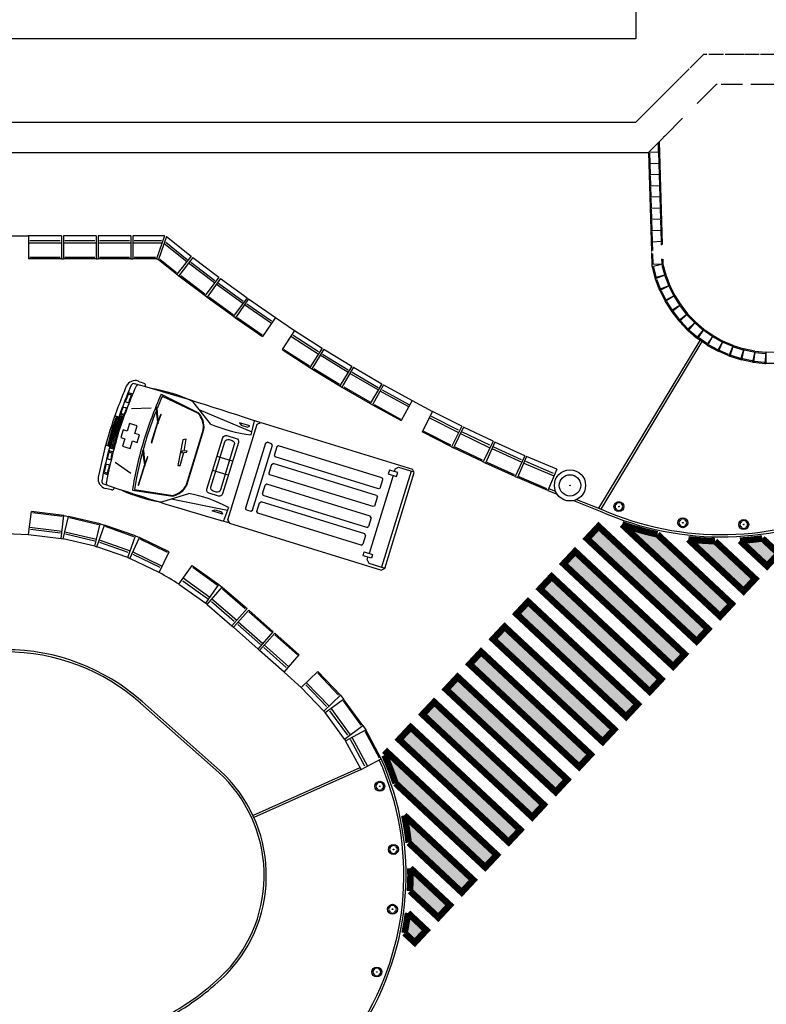
# Model space of a CAD drawing. Units: millimetres. Extents: x -2149 to 47640, y 4768 to 39972.
# Drawn here: x 33201 to 34339, y 11197 to 12698 of the extents above; entities that cross this region are included whole.
import ezdxf

# ---------------------------------------------------------------- set-up
doc = ezdxf.new("R2010")
doc.units = ezdxf.units.MM
for name, color, linetype in [('08CUBIERTAS', 8, 'Continuous'), ('Mobiliario Urb', 30, 'Continuous'), ('SEÑALIZACIÓN', 7, 'Continuous'), ('Urba', 6, 'Continuous')]:
    doc.layers.add(name, color=color, linetype=linetype)

msp = doc.modelspace()

# ---------------------------------------------------------------- hatches: boundary and pattern name
at = {"layer": 'SEÑALIZACIÓN'}
for points in [[(34233.2, 11750), (34250.8, 11768.8), (34083.7, 11925.2), (34066.1, 11906.4)], [(34173.4, 11913, -0.030276), (34119.5, 11928.1), (34269, 11788.2), (34286.6, 11807.1)], [(34304.8, 11826.5), (34322.5, 11845.3), (34261.2, 11902.7, -0.022), (34220.6, 11905.4)], [(34333.5, 11906.8, -0.018559), (34299.3, 11903.4), (34340.6, 11864.8), (34358.3, 11883.6)], [(34047.9, 11886.9), (34030.2, 11868.1), (34197.4, 11711.7), (34215, 11730.5)], [(34161.6, 11673.4), (34179.2, 11692.2), (34012.1, 11848.7), (33994.4, 11829.8)], [(33976.2, 11810.4), (33958.6, 11791.6), (34125.7, 11635.1), (34143.4, 11654)], [(33940.4, 11772.1), (33922.8, 11753.3), (34089.9, 11596.9), (34107.6, 11615.7)], [(33904.6, 11733.9), (33887, 11715), (34054.1, 11558.6), (34071.7, 11577.4)], [(33851.1, 11676.7), (34018.3, 11520.3), (34035.9, 11539.2), (33868.8, 11695.6)], [(33815.3, 11638.5), (33982.5, 11482), (34000.1, 11500.9), (33833, 11657.3)], [(33797.1, 11619), (33779.5, 11600.2), (33946.6, 11443.8), (33964.3, 11462.6)], [(33761.3, 11580.8), (33757.2, 11576.4, -0.026187), (33774.1, 11533.5), (33910.8, 11405.5), (33928.5, 11424.3)], [(33875, 11367.2), (33892.6, 11386.1), (33787.4, 11484.6, -0.023941), (33794.1, 11443)], [(33796.7, 11404.1, -0.019771), (33796.1, 11369.2), (33839.2, 11329), (33856.8, 11347.8)], [(33787.8, 11305.2), (33803.4, 11290.7), (33821, 11309.5), (33793, 11335.8, -0.017573)]]:
    msp.add_hatch(color=256, dxfattribs=at).paths.add_polyline_path(points)

# ---------------------------------------------------------------- linework, layer by layer
at = {"layer": '08CUBIERTAS'}
for p, q in [((34140.5, 12788.3), (34140.5, 12668.3)), ((34140.5, 12668.3), (28330.5, 12668.3))]:
    msp.add_line(p, q, dxfattribs=at)
at = {"layer": 'Mobiliario Urb'}
for p, q in [((33362.7, 12114.9), (33365.9, 12113.9)), ((33367.3, 12126.8), (33370.5, 12125.9)), ((33367.9, 12128.7), (33371.1, 12127.8)), ((33416.4, 12126.6), (33473.5, 12098.5)), ((33418.4, 12123.8), (33472.9, 12097.7)), ((33464.6, 12115.5), (33491.3, 12081.5)), ((33359.6, 12107.2), (33362.7, 12106.2)), ((33371.6, 12105.1), (33401.3, 12105.7)), ((33408.4, 12105), (33408.5, 12106)), ((33408.9, 12104.5), (33408.4, 12105)), ((33408.5, 12106), (33409.7, 12106.4)), ((33408.9, 12104.5), (33409.9, 12106)), ((33411.6, 12084.1), (33408.9, 12104.5)), ((33409.7, 12106.4), (33409.9, 12106)), ((33409.9, 12106), (33411.6, 12084.1)), ((33474, 12103.5), (33554.7, 12069.2)), ((33351.9, 12091.9), (33345.9, 12093.7)), ((33359.6, 12091.9), (33352.8, 12094.5)), ((33355.5, 12095.6), (33358.7, 12094.6)), ((33356.1, 12097.5), (33359.3, 12096.5)), ((33410.6, 12079.9), (33416.6, 12096)), ((33415.9, 12096.1), (33411, 12083.9)), ((33416.6, 12096), (33415.9, 12096.1)), ((33553.7, 12064.9), (33558.9, 12086.3)), ((33411, 12083.9), (33401.5, 12052.9)), ((33402.3, 12052.5), (33410.6, 12079.9)), ((33411.8, 12082.9), (33411.8, 12081.8)), ((33480.9, 12073), (33454.8, 11988.3)), ((33455.6, 11987.8), (33481.9, 12072.9)), ((33518.3, 11935.1), (33563.2, 12081)), ((33551.7, 12078.3), (33536, 12083.1)), ((33536, 12083.1), (33538.7, 12079.5)), ((33538.7, 12079.5), (33548.3, 12076.5)), ((33548.3, 12076.5), (33551.7, 12078.3)), ((33563.2, 12081), (33568.6, 12083.8)), ((33568.6, 12083.8), (33800, 12012.5)), ((33449.7, 12057.4), (33442.2, 12018)), ((33454.7, 12058.3), (33449.7, 12057.4)), ((33451.9, 12039.8), (33454.7, 12058.3)), ((33338, 12047.1), (33332, 12048.9)), ((33344.4, 12042.7), (33337.3, 12044.3)), ((33338.4, 12040.3), (33341.6, 12039.3)), ((33388.4, 12040), (33388.5, 12041)), ((33388.8, 12039.5), (33388.4, 12040)), ((33388.5, 12041), (33389.6, 12041.4)), ((33388.8, 12039.6), (33389.8, 12041)), ((33389.6, 12041.4), (33389.8, 12041)), ((33389.8, 12041), (33391.5, 12019.1)), ((33401.5, 12052.9), (33402.3, 12052.5)), ((33448.4, 12039.8), (33447.5, 12037.1)), ((33456.1, 12040.3), (33448.4, 12039.8)), ((33455.5, 12038.2), (33456.1, 12040.3)), ((33575.8, 12052.1), (33545.3, 11953.1)), ((33555.8, 11949.9), (33586.3, 12048.8)), ((33575.8, 12052.1), (33578.3, 12053.4)), ((33585, 12051.3), (33578.3, 12053.4)), ((33586.3, 12048.8), (33585, 12051.3)), ((33593.2, 12046.7), (33589.1, 12033.5)), ((33595.7, 12048), (33593.2, 12046.7)), ((33753.4, 11999.4), (33595.7, 12048)), ((33335.3, 12028.4), (33338.4, 12027.4)), ((33337.8, 12038.4), (33341, 12037.4)), ((33391.5, 12019.1), (33388.8, 12039.6)), ((33390.5, 12014.9), (33396.5, 12031)), ((33395.9, 12031.1), (33391, 12018.9)), ((33396.5, 12031), (33395.9, 12031.1)), ((33445.8, 12018.1), (33451.3, 12037.6)), ((33447.5, 12037.1), (33455.5, 12038.2)), ((33525.6, 12024.6), (33501.8, 12031.9)), ((33589.1, 12033.5), (33590.4, 12031)), ((33748.2, 11982.3), (33590.4, 12031)), ((33333.5, 12020.3), (33336.7, 12019.3)), ((33346.4, 12023.3), (33370.6, 12006.2)), ((33391, 12018.9), (33381.4, 11987.9)), ((33382.3, 11987.5), (33390.5, 12014.9)), ((33391.7, 12017.9), (33391.8, 12016.8)), ((33442.2, 12018), (33445.8, 12018.1)), ((33519, 12003.1), (33495.2, 12010.5)), ((33584.8, 12019.7), (33580.7, 12006.4)), ((33584.8, 12019.7), (33587.3, 12021)), ((33745.1, 11972.3), (33587.3, 12021)), ((33764.8, 12011.1), (33763, 12005.2)), ((33777.5, 12007.2), (33764.8, 12011.1)), ((33773.4, 12012.9), (33772.2, 12008.8)), ((33773.4, 12012.9), (33778.4, 12015.6)), ((33778.4, 12015.6), (33802.2, 12008.3)), ((33802.6, 12007.5), (33800, 12012.5)), ((33330, 12005.9), (33333.2, 12004.9)), ((33330.6, 12007.8), (33333.8, 12006.8)), ((33582.1, 12003.9), (33580.7, 12006.4)), ((33739.8, 11955.3), (33582.1, 12003.9)), ((33770.5, 12002.9), (33733.8, 11884.1)), ((33750.7, 11983.6), (33754.8, 11996.9)), ((33798, 12009.6), (33752.8, 11863.1)), ((33753.4, 11999.4), (33754.8, 11996.9)), ((33757.5, 11861.2), (33802.6, 12007.5)), ((33763, 12005.2), (33775.6, 12001.3)), ((33775.6, 12001.3), (33777.5, 12007.2)), ((33372.7, 11980.2), (33434.3, 11971.4)), ((33375.9, 11981.3), (33434.2, 11972.4)), ((33381.4, 11987.9), (33382.3, 11987.5)), ((33571, 11974.8), (33575.1, 11988.1)), ((33577.6, 11989.4), (33575.1, 11988.1)), ((33735.3, 11940.7), (33577.6, 11989.4)), ((33750.7, 11983.6), (33748.2, 11982.3)), ((33417.4, 11962.4), (33458.6, 11975.4)), ((33431.9, 11967), (33517.9, 11949.9)), ((33571, 11974.8), (33572.3, 11972.3)), ((33730.1, 11923.6), (33572.3, 11972.3)), ((33742.3, 11956.6), (33746.4, 11969.8)), ((33745.1, 11972.3), (33746.4, 11969.8)), ((33494.6, 11948.9), (33498.9, 11950.4)), ((33498.9, 11950.4), (33508.5, 11947.5)), ((33519.5, 11954), (33511.7, 11933.4)), ((33546.6, 11950.6), (33545.3, 11953.1)), ((33546.6, 11950.6), (33553.3, 11948.6)), ((33553.3, 11948.6), (33555.8, 11949.9)), ((33562.6, 11947.8), (33566.7, 11961)), ((33566.7, 11961), (33569.2, 11962.4)), ((33727, 11913.7), (33569.2, 11962.4)), ((33742.3, 11956.6), (33739.8, 11955.3)), ((33510.3, 11944), (33494.6, 11948.9)), ((33508.5, 11947.5), (33510.3, 11944)), ((33564, 11945.3), (33562.6, 11947.8)), ((33721.7, 11896.6), (33564, 11945.3)), ((33736.7, 11938.2), (33732.6, 11925)), ((33736.7, 11938.2), (33735.3, 11940.7)), ((33518.3, 11934.4), (33520.6, 11930.1)), ((33520.6, 11930.1), (33752.5, 11858.6)), ((33730.1, 11923.6), (33732.6, 11925)), ((33728.3, 11911.2), (33724.2, 11897.9)), ((33728.3, 11911.2), (33727, 11913.7)), ((33721.7, 11896.6), (33724.2, 11897.9)), ((33724.5, 11880.5), (33726.4, 11886.4)), ((33737.2, 11876.6), (33724.5, 11880.5)), ((33726.4, 11886.4), (33739, 11882.5)), ((33730.6, 11874.1), (33731.9, 11878.3)), ((33739, 11882.5), (33737.2, 11876.6)), ((33730.6, 11874.1), (33733.3, 11869.1)), ((33733.3, 11869.1), (33757.6, 11861.6)), ((33757.5, 11861.2), (33752.5, 11858.6))]:
    msp.add_line(p, q, dxfattribs=at)
for points in [[(33364.8, 12070.4), (33358.7, 12072.3), (33355.2, 12060.8), (33361.3, 12058.9)], [(33368.4, 12081.9), (33364.8, 12070.4)], [(33376.3, 12066.9), (33379.8, 12078.3), (33368.4, 12081.9)], [(33361.3, 12058.9), (33357.7, 12047.5), (33369.2, 12043.9), (33372.7, 12055.4)], [(33372.7, 12055.4), (33380.2, 12053.1)], [(33380.2, 12053.1), (33383.7, 12064.6), (33376.3, 12066.9)]]:
    msp.add_lwpolyline(points, dxfattribs=at)
for points in [[(33516.8, 12063.8), (33531.1, 12059.4, -0.414214), (33534.5, 12053.1), (33510.2, 11974.6, -0.414214), (33504, 11971.3), (33489.7, 11975.7, -0.414214), (33486.4, 11981.9), (33510.6, 12060.5, -0.414214)], [(33520.1, 12057.5), (33524.9, 12056.1, -0.414214), (33528.2, 12049.8), (33506.9, 11980.8, -0.414214), (33500.7, 11977.5), (33495.9, 11979, -0.414214), (33492.6, 11985.2), (33513.9, 12054.2, -0.414214)]]:
    msp.add_lwpolyline(points, format="xyb", close=True, dxfattribs=at)
for centre, radius in [((34040.1, 11987.7), 23.8), ((34040.1, 11987.7), 16.3), ((34040.1, 11987.7), 0.475), ((34114.7, 11955.4), 7.52), ((34114.7, 11955.4), 0.475), ((34212.2, 11930.7), 7.52), ((34305.1, 11928), 7.52), ((34212.2, 11930.7), 0.475), ((34305.1, 11928), 0.475), ((33750, 11529), 7.52), ((33750, 11529), 0.475), ((33770.9, 11432.6), 7.52), ((33770.9, 11432.6), 0.475), ((33769.4, 11341.5), 7.52), ((33769.4, 11341.5), 0.475), ((33745.5, 11245.8), 7.52), ((33745.5, 11245.8), 0.475)]:
    msp.add_circle(centre, radius, dxfattribs=at)
for centre, radius, start, end in [((33377.2, 12132.1), 15.4, 72.4077, 154.0316), ((33422.6, 12235.7), 97.8, 245.3382, 251.1479), ((34120.9, 11819.3), 822.1, 157.125, 162.158), ((34107, 11823.7), 801.3, 156.718, 162.1491), ((34103.6, 11824.7), 790.5, 156.6415, 162.1392), ((33374.7, 12138.8), 4.1, 76.0932, 156.554), ((32227.6, 8091.4), 4210.9, 71.442, 74.1779), ((33382.4, 12136.1), 4.92, 100.2769, 155.1116), ((33389.7, 12140), 3.32, 321.8588, 66.7384), ((33367.3, 11916), 221.9, 63.9959, 81.0257), ((34107, 11823.7), 800.3, 157.7862, 158.5597), ((33363, 12115.9), 1, 158.5597, 252.8579), ((33367, 12125.9), 3, 72.8579, 109.5165), ((33367, 12125.9), 1, 72.8579, 157.7862), ((34103.6, 11824.7), 791.5, 157.7424, 158.5225), ((33370.2, 12124.9), 1, 337.7424, 72.8579), ((33370.2, 12124.9), 3, 25.8512, 72.8579), ((34131.4, 11818.9), 778.4, 156.7163, 162.319), ((33959.3, 11883.4), 591.9, 156.0357, 158.202), ((34107, 11823.7), 800.3, 159.2991, 159.8925), ((33359.3, 12106.2), 1, 72.8579, 159.2991), ((34103.6, 11824.7), 791.5, 159.2683, 159.8668), ((33362.4, 12105.3), 1, 339.2683, 72.8579), ((33366.2, 12114.9), 1, 252.8579, 338.5225), ((34278.2, 11772.8), 929.3, 159.3141, 162.3654), ((33705.2, 11960.4), 380.7, 159.6182, 166.6851), ((33705.2, 11960.4), 378.7, 159.6011, 166.7053), ((33705.2, 11960.4), 375.7, 159.1712, 167.1499), ((33705.2, 11960.4), 373.7, 159.1712, 167.1499), ((33705.2, 11960.4), 371.7, 159.1712, 167.1499), ((33356.4, 12098.5), 3, 208.1623, 252.8579), ((33356.4, 12098.5), 1, 159.8925, 252.8579), ((33359.5, 12097.5), 3, 252.8579, 291.758), ((33359.5, 12097.5), 1, 252.8579, 339.8668), ((33449.9, 12076.6), 31.2, 353.4181, 42.952), ((33449.9, 12076.6), 32.2, 353.4181, 42.952), ((34149.6, 11831.6), 846, 163.5478, 168.5093), ((33578.1, 12280.6), 217.1, 246.3451, 263.565), ((34134, 11836.3), 823.4, 163.5579, 168.9156), ((34130.4, 11837.4), 812.3, 163.5668, 168.9901), ((33960.1, 11886.1), 594.9, 163.4753, 170.8964), ((33337.5, 12037.4), 3, 72.8579, 117.5534), ((33960.1, 11886.1), 591.9, 163.4753, 170.7376), ((34112.5, 11841.6), 800.3, 165.8232, 166.4166), ((33335.6, 12029.4), 1, 166.4166, 252.8579), ((33337.5, 12037.4), 1, 72.8579, 165.8232), ((33338.7, 12028.4), 1, 252.8579, 346.4475), ((34109.1, 11842.7), 791.5, 165.8489, 166.4475), ((33340.7, 12036.4), 1, 345.8489, 72.8579), ((33340.7, 12036.4), 3, 33.9577, 72.8579), ((34112.5, 11841.6), 800.3, 167.1561, 167.9295), ((33333.2, 12019.3), 1, 72.8579, 167.1561), ((34109.1, 11842.7), 791.5, 167.1933, 167.9734), ((33336.4, 12018.3), 1, 347.1933, 72.8579), ((33335.8, 11997.9), 15.4, 171.6841, 253.3081), ((33330, 11993.8), 4.1, 169.1617, 249.6225), ((33330.9, 12008.8), 3, 216.1993, 252.8579), ((33330.9, 12008.8), 1, 167.9295, 252.8579), ((33334.1, 12007.8), 3, 252.8579, 299.8646), ((33334.1, 12007.8), 1, 252.8579, 347.9734), ((34662, 15984.1), 4210.9, 251.5379, 254.2651), ((33315, 11886.7), 97.8, 74.5678, 80.3775), ((33337.8, 11991.7), 4.92, 170.6041, 225.4389), ((33341.7, 11984.3), 3.32, 258.9773, 3.8569), ((33449.3, 12182), 221.9, 244.69, 261.7199), ((33427.2, 12002.8), 31.2, 282.7637, 332.2976), ((33427.2, 12002.8), 32.2, 282.7637, 332.2976), ((33418.1, 11762), 217.1, 62.1507, 79.3706), ((34114.7, 11955.4), 5.91, 148.9555, 211.0445), ((34109.3, 11960.8), 2.43, 279.0791, 350.9209), ((34109.3, 11949.9), 2.43, 9.0791, 80.9209), ((34114.7, 11955.4), 5.91, 58.9555, 121.0445), ((34114.7, 11955.4), 5.91, 238.9555, 301.0445), ((34120.2, 11960.8), 2.43, 189.0791, 260.9209), ((34120.2, 11949.9), 2.43, 99.0791, 170.9209), ((34114.7, 11955.4), 5.91, 328.9555, 31.0445), ((33519.2, 11934.8), 1, 162.8579, 207.8579), ((34206.7, 11936.1), 2.43, 279.0791, 350.9209), ((34212.2, 11930.7), 5.91, 58.9555, 121.0445), ((34217.6, 11936.1), 2.43, 189.0791, 260.9209), ((34212.2, 11930.7), 5.91, 148.9555, 211.0445), ((34206.7, 11925.3), 2.43, 9.0791, 80.9209), ((34212.2, 11930.7), 5.91, 238.9555, 301.0445), ((34217.6, 11925.3), 2.43, 99.0791, 170.9209), ((34212.2, 11930.7), 5.91, 328.9555, 31.0445), ((34305.1, 11928), 5.91, 148.9555, 211.0445), ((34299.7, 11933.5), 2.43, 279.0791, 350.9209), ((34299.7, 11922.6), 2.43, 9.0791, 80.9209), ((34305.1, 11928), 5.91, 58.9555, 121.0445), ((34305.1, 11928), 5.91, 238.9555, 301.0445), ((34310.6, 11933.5), 2.43, 189.0791, 260.9209), ((34310.6, 11922.6), 2.43, 99.0791, 170.9209), ((34305.1, 11928), 5.91, 328.9555, 31.0445), ((33750, 11529), 5.91, 148.9555, 211.0445), ((33744.6, 11534.5), 2.43, 279.0791, 350.9209), ((33750, 11529), 5.91, 58.9555, 121.0445), ((33755.5, 11534.5), 2.43, 189.0791, 260.9209), ((33750, 11529), 5.91, 328.9555, 31.0445), ((33744.6, 11523.6), 2.43, 9.0791, 80.9209), ((33750, 11529), 5.91, 238.9555, 301.0445), ((33755.5, 11523.6), 2.43, 99.0791, 170.9209), ((33770.9, 11432.6), 5.91, 148.9555, 211.0445), ((33765.4, 11438.1), 2.43, 279.0791, 350.9209), ((33765.4, 11427.2), 2.43, 9.0791, 80.9209), ((33770.9, 11432.6), 5.91, 58.9555, 121.0445), ((33770.9, 11432.6), 5.91, 238.9555, 301.0445), ((33776.3, 11438.1), 2.43, 189.0791, 260.9209), ((33776.3, 11427.2), 2.43, 99.0791, 170.9209), ((33770.9, 11432.6), 5.91, 328.9555, 31.0445), ((33769.4, 11341.5), 5.91, 148.9555, 211.0445), ((33763.9, 11347), 2.43, 279.0791, 350.9209), ((33763.9, 11336.1), 2.43, 9.0791, 80.9209), ((33769.4, 11341.5), 5.91, 58.9555, 121.0445), ((33769.4, 11341.5), 5.91, 238.9555, 301.0445), ((33774.8, 11347), 2.43, 189.0791, 260.9209), ((33774.8, 11336.1), 2.43, 99.0791, 170.9209), ((33769.4, 11341.5), 5.91, 328.9555, 31.0445), ((33745.5, 11245.8), 5.91, 148.9555, 211.0445), ((33740, 11251.3), 2.43, 279.0791, 350.9209), ((33745.5, 11245.8), 5.91, 58.9555, 121.0445), ((33750.9, 11251.3), 2.43, 189.0791, 260.9209), ((33745.5, 11245.8), 5.91, 328.9555, 31.0445), ((33740, 11240.4), 2.43, 9.0791, 80.9209), ((33745.5, 11245.8), 5.91, 238.9555, 301.0445), ((33750.9, 11240.4), 2.43, 99.0791, 170.9209)]:
    msp.add_arc(centre, radius, start, end, dxfattribs=at)
at = {"layer": 'SEÑALIZACIÓN', "const_width": 10}
for points in [[(34083.7, 11925.2), (34250.8, 11768.8), (34233.2, 11750), (34066.1, 11906.4)], [(34047.9, 11886.9), (34215, 11730.5), (34197.4, 11711.7), (34030.2, 11868.1)], [(34012.1, 11848.7), (34179.2, 11692.2), (34161.6, 11673.4), (33994.4, 11829.8)], [(33976.2, 11810.4), (34143.4, 11654), (34125.7, 11635.1), (33958.6, 11791.6)], [(33940.4, 11772.1), (34107.6, 11615.7), (34089.9, 11596.9), (33922.8, 11753.3)], [(33904.6, 11733.9), (34071.7, 11577.4), (34054.1, 11558.6), (33887, 11715)], [(33868.8, 11695.6), (34035.9, 11539.2), (34018.3, 11520.3), (33851.1, 11676.7)], [(33833, 11657.3), (34000.1, 11500.9), (33982.5, 11482), (33815.3, 11638.5)], [(33797.1, 11619), (33964.3, 11462.6), (33946.6, 11443.8), (33779.5, 11600.2)]]:
    msp.add_lwpolyline(points, close=True, dxfattribs=at)
for points in [[(34173.4, 11913), (34286.6, 11807.1), (34269, 11788.2), (34119.5, 11928.1, 0.030276)], [(34261.2, 11902.7), (34322.5, 11845.3), (34304.8, 11826.5), (34220.6, 11905.4, 0.022)], [(34333.5, 11906.8), (34358.3, 11883.6), (34340.6, 11864.8), (34299.3, 11903.4, 0.018559)], [(33757.2, 11576.4), (33761.3, 11580.8), (33928.5, 11424.3), (33910.8, 11405.5), (33774.1, 11533.5, 0.026187)], [(33787.4, 11484.6), (33892.6, 11386.1), (33875, 11367.2), (33794.1, 11443, 0.023941)], [(33796.7, 11404.1), (33856.8, 11347.8), (33839.2, 11329), (33796.1, 11369.2, 0.019771)], [(33793, 11335.8), (33821, 11309.5), (33803.4, 11290.7), (33787.8, 11305.2, 0.017573)]]:
    msp.add_lwpolyline(points, format="xyb", close=True, dxfattribs=at)
at = {"layer": 'Urba'}
for p, q in [((34244.4, 12645.3), (34223.4, 12624.2)), ((34244.4, 12645.3), (34249, 12645.3)), ((34251.7, 12645.3), (34274.2, 12645.3)), ((34276.6, 12645.3), (34305.6, 12645.3)), ((34306.7, 12645.3), (34328.8, 12645.3)), ((34330.8, 12645.3), (34860.5, 12645.3)), ((34221.9, 12622.7), (34207.7, 12608.5)), ((34207.2, 12608), (34140.5, 12541.3)), ((34263.5, 12599.3), (34234, 12569.7)), ((34263.5, 12599.3), (34264.7, 12599.3)), ((34270.7, 12599.3), (34303.2, 12599.3)), ((34315.7, 12599.3), (34742.2, 12599.3)), ((32675.5, 12541.3), (34140.5, 12541.3)), ((34211.6, 12547.4), (34185, 12520.7)), ((34184.6, 12520.3), (34182.4, 12518.1)), ((34182, 12517.8), (34159.6, 12495.3)), ((34174.4, 12510.2), (34174.8, 12496.7)), ((34176.1, 12511.9), (34180.9, 12354.8)), ((32675.5, 12495.3), (34159.6, 12495.3)), ((34176.6, 12495.8), (34159.6, 12495.3)), ((34159.6, 12495.3), (34164.2, 12344.2)), ((34161.3, 12497), (34161.3, 12496.3)), ((34161.4, 12494.3), (34161.8, 12479.3)), ((34174.9, 12494.7), (34175.4, 12479.7)), ((34177.2, 12478.7), (34160.1, 12478.2)), ((34161.9, 12477.3), (34162.3, 12462.2)), ((34175.4, 12477.7), (34175.9, 12462.6)), ((34177.7, 12461.7), (34160.6, 12461.1)), ((34162.4, 12460.2), (34162.9, 12445.1)), ((34175.9, 12460.6), (34176.4, 12445.5)), ((34178.2, 12444.6), (34161.1, 12444.1)), ((34162.9, 12443.1), (34163.4, 12428.1)), ((34176.4, 12443.5), (34176.9, 12428.5)), ((34178.7, 12427.5), (34161.6, 12427)), ((34163.4, 12426.1), (34163.9, 12411)), ((34177, 12426.5), (34177.4, 12411.4)), ((34179.2, 12410.5), (34162.2, 12409.9)), ((34164, 12409), (34164.4, 12393.9)), ((34177.5, 12409.4), (34177.9, 12394.3)), ((34179.7, 12393.4), (34162.7, 12392.9)), ((34164.5, 12391.9), (34164.9, 12376.9)), ((34178, 12392.3), (34178.5, 12377.3)), ((34180.3, 12376.3), (34163.2, 12375.8)), ((34165, 12374.9), (34165.5, 12359.8)), ((34178.5, 12375.3), (34179, 12360.2)), ((33179.5, 12368.3), (33214.5, 12368.3)), ((33264.5, 12368.3), (33214.5, 12368.3)), ((33214.5, 12368.3), (33214.5, 12333.3)), ((33214.5, 12357.3), (33264.5, 12357.3)), ((33262.5, 12360.6), (33216.5, 12360.6)), ((33264.5, 12368.3), (33264.5, 12333.3)), ((33267.5, 12368.3), (33267.5, 12333.3)), ((33317.5, 12368.3), (33267.5, 12368.3)), ((33267.5, 12357.3), (33317.5, 12357.3)), ((33315.5, 12360.6), (33269.5, 12360.6)), ((33317.5, 12368.3), (33317.5, 12333.3)), ((33320.5, 12368.3), (33320.5, 12333.3)), ((33370.5, 12368.3), (33320.5, 12368.3)), ((33320.5, 12357.3), (33370.5, 12357.3)), ((33368.5, 12360.6), (33322.5, 12360.6)), ((33370.5, 12368.3), (33370.5, 12333.3)), ((33373.5, 12368.3), (33373.5, 12333.3)), ((33421.9, 12368.3), (33373.5, 12368.3)), ((33373.5, 12357.3), (33418.1, 12357.3)), ((33417.1, 12360.6), (33375.5, 12360.6)), ((33421.9, 12368.3), (33409.6, 12333.3)), ((33424.7, 12367.3), (33412.5, 12332.3)), ((33455.7, 12328.5), (33420.9, 12356.3)), ((33423.7, 12358.3), (33456.2, 12332.3)), ((33424.7, 12367.3), (33462.5, 12337.1)), ((34180.8, 12359.3), (34163.7, 12358.7)), ((34165.5, 12357.8), (34165.9, 12345.7)), ((34179, 12358.2), (34179.2, 12354.2)), ((34164.2, 12342.2), (34164.8, 12324.6)), ((34164.8, 12341.7), (34164.2, 12341.7)), ((34166, 12340.7), (34166.5, 12325.7)), ((33264.5, 12333.3), (33214.5, 12333.3)), ((33262.5, 12335.1), (33216.5, 12335.1)), ((33264.5, 12333.3), (33267.5, 12333.3)), ((33317.5, 12333.3), (33267.5, 12333.3)), ((33315.5, 12335.1), (33269.5, 12335.1)), ((33317.5, 12333.3), (33320.5, 12333.3)), ((33370.5, 12333.3), (33320.5, 12333.3)), ((33368.5, 12335.1), (33322.5, 12335.1)), ((33370.5, 12333.3), (33373.5, 12333.3)), ((33409.6, 12333.3), (33373.5, 12333.3)), ((33408.1, 12335.1), (33375.5, 12335.1)), ((33409.6, 12333.3), (33412.5, 12332.3)), ((33412.5, 12332.3), (33440.7, 12309.7)), ((33414.7, 12332.7), (33440.2, 12312.4)), ((33462.5, 12337.1), (33440.7, 12309.7)), ((33465, 12335.3), (33443.8, 12307.4)), ((33498.1, 12296.3), (33458.3, 12326.5)), ((33461.9, 12328), (33498.5, 12300.1)), ((33465, 12335.3), (33504.7, 12305)), ((34181.8, 12325.1), (34164.8, 12324.6)), ((34181.8, 12325.1), (34165.3, 12320.7)), ((34179.8, 12333.1), (34180, 12326.1)), ((34181.6, 12332.7), (34181.8, 12325.1)), ((34181.8, 12325.1), (34186.2, 12308.6)), ((34165.3, 12320.7), (34169.7, 12304.2)), ((34167.3, 12320.2), (34171.2, 12305.6)), ((34180.4, 12323.6), (34184.2, 12309.1)), ((33440.7, 12309.7), (33443.8, 12307.4)), ((33443.8, 12307.4), (33483.5, 12277.1)), ((33446.4, 12307.6), (33483, 12279.8)), ((33504.7, 12305), (33483.5, 12277.1)), ((33507.2, 12303.2), (33486.6, 12274.9)), ((33504.3, 12295.8), (33541.5, 12268.8)), ((33507.2, 12303.2), (33547.6, 12273.8)), ((34186.2, 12308.6), (34169.7, 12304.2)), ((34169.7, 12304.2), (34170.2, 12302.5)), ((34186.2, 12308.6), (34170.2, 12302.5)), ((34170.2, 12302.5), (34176.3, 12286.6)), ((34172.2, 12302.2), (34177.6, 12288.1)), ((34184.9, 12307), (34190.2, 12292.9)), ((34186.2, 12308.6), (34192.2, 12292.6)), ((33541.1, 12264.9), (33500.7, 12294.3)), ((34192.2, 12292.6), (34176.3, 12286.6)), ((34176.3, 12286.6), (34176.9, 12285)), ((34192.2, 12292.6), (34176.9, 12285)), ((34176.9, 12285), (34184.5, 12269.7)), ((34179, 12284.9), (34185.7, 12271.4)), ((34191.1, 12290.9), (34197.8, 12277.4)), ((34192.2, 12292.6), (34199.8, 12277.3)), ((33483.5, 12277.1), (33486.6, 12274.9)), ((33486.6, 12274.9), (33527, 12245.5)), ((33489.2, 12275.2), (33526.4, 12248.1)), ((33547.6, 12273.8), (33527, 12245.5)), ((33550, 12272.1), (33530.1, 12243.3)), ((33550, 12272.1), (33591.1, 12243.6)), ((34199.8, 12277.3), (34184.5, 12269.7)), ((34184.5, 12269.7), (34185.4, 12268.2)), ((34199.8, 12277.3), (34185.4, 12268.2)), ((34185.4, 12268.2), (34194.5, 12253.7)), ((34187.4, 12268.3), (34195.4, 12255.5)), ((34198.9, 12275.5), (34206.9, 12262.7)), ((34199.8, 12277.3), (34208.9, 12262.8)), ((33584.9, 12234.5), (33543.8, 12263)), ((33547.3, 12264.6), (33585.1, 12238.4)), ((34208.9, 12262.8), (34194.5, 12253.7)), ((34194.5, 12253.7), (34195.5, 12252.3)), ((34208.9, 12262.8), (34195.5, 12252.3)), ((34195.5, 12252.3), (34206, 12238.8)), ((34197.5, 12252.6), (34206.8, 12240.7)), ((34208.2, 12260.9), (34217.4, 12249)), ((34208.9, 12262.8), (34219.5, 12249.3)), ((33527, 12245.5), (33530.1, 12243.3)), ((33530.1, 12243.3), (33571.2, 12214.8)), ((33532.7, 12243.6), (33570.5, 12217.4)), ((33591.1, 12243.6), (33571.2, 12214.8)), ((33591.1, 12243.6), (33620.2, 12224.1)), ((34219.4, 12249.3), (34206, 12238.8)), ((34206, 12238.8), (34207.1, 12237.5)), ((34219.5, 12249.3), (34207.1, 12237.5)), ((34218.9, 12225.1), (34207.1, 12237.5)), ((34219.5, 12227.1), (34209.1, 12238)), ((34229.3, 12236.4), (34218.9, 12247.3)), ((34231.3, 12236.9), (34218.9, 12225.1)), ((34219.5, 12249.3), (34231.3, 12236.9)), ((34231.3, 12236.9), (34220.2, 12223.9)), ((34230.9, 12234.9), (34242.3, 12225.1)), ((34231.3, 12236.9), (34244.3, 12225.8)), ((33620.2, 12224.1), (33601.3, 12194.7)), ((33620.2, 12224.1), (33662.3, 12197.1)), ((34218.9, 12225.1), (34220.2, 12223.9)), ((34220.2, 12223.9), (34233.1, 12212.8)), ((34222.1, 12224.6), (34233.5, 12214.8)), ((34244.2, 12225.8), (34233.1, 12212.8)), ((34244.3, 12225.8), (34234.5, 12211.8)), ((34256.5, 12215.2), (34244.1, 12223.8)), ((34244.3, 12225.8), (34258.3, 12216.1)), ((33656.3, 12187.8), (33614.3, 12214.9)), ((33617.8, 12216.6), (33656.4, 12191.7)), ((34084.2, 11952.8), (34238.8, 12208.8)), ((34087.5, 11951.4), (34241.5, 12206.9)), ((34233.1, 12212.8), (34234.5, 12211.8)), ((34248.6, 12202), (34234.5, 12211.8)), ((34248.7, 12204.1), (34236.4, 12212.7)), ((34258.3, 12216.1), (34248.6, 12202)), ((34258.3, 12216.1), (34250, 12201.1)), ((34258.3, 12216.1), (34273.2, 12207.8)), ((34258.3, 12214), (34271.5, 12206.7)), ((34273.2, 12207.8), (34264.9, 12192.8)), ((34273.3, 12207.7), (34266.5, 12192.1)), ((34289, 12201), (34273.2, 12207.8)), ((34287.3, 12199.8), (34273.5, 12205.7)), ((33601.3, 12194.7), (33643.4, 12167.6)), ((33603.9, 12195.1), (33642.6, 12170.2)), ((33662.3, 12197.1), (33643.4, 12167.6)), ((33664.8, 12195.5), (33646.5, 12165.6)), ((33664.8, 12195.5), (33707.5, 12169.4)), ((34248.6, 12202), (34250, 12201.1)), ((34250, 12201.1), (34264.9, 12192.8)), ((34251.7, 12202.2), (34264.9, 12194.9)), ((34264.9, 12192.8), (34266.5, 12192.1)), ((34282.2, 12185.3), (34266.5, 12192.1)), ((34282, 12187.3), (34268.1, 12193.3)), ((34289, 12201), (34282.2, 12185.3)), ((34289, 12201), (34283.8, 12184.7)), ((34289, 12201), (34305.3, 12195.9)), ((34289.4, 12199), (34303.8, 12194.5)), ((34305.2, 12195.9), (34300.1, 12179.6)), ((34305.3, 12195.9), (34301.8, 12179.1)), ((34322, 12192.4), (34305.3, 12195.9)), ((34320.7, 12190.9), (34305.9, 12193.9)), ((34322, 12192.4), (34318.5, 12175.7)), ((34322, 12192.4), (34320.2, 12175.4)), ((34322, 12192.4), (34339, 12190.6)), ((34322.8, 12190.5), (34337.8, 12188.9)), ((34339, 12190.6), (34337.2, 12173.6)), ((34356.1, 12190.5), (34339, 12190.6)), ((34339, 12190.6), (34339, 12173.5)), ((33701.7, 12160), (33659.1, 12186.1)), ((33662.5, 12187.9), (33701.7, 12163.9)), ((34282.2, 12185.3), (34283.8, 12184.7)), ((34283.8, 12184.7), (34300.1, 12179.6)), ((34285.3, 12186.1), (34299.7, 12181.6)), ((34300.1, 12179.6), (34301.8, 12179.1)), ((34318.5, 12175.7), (34301.8, 12179.1)), ((34317.9, 12177.6), (34303.1, 12180.7)), ((34318.5, 12175.7), (34320.2, 12175.4)), ((34320.2, 12175.4), (34337.2, 12173.6)), ((34321.4, 12177.1), (34336.4, 12175.5)), ((33643.4, 12167.6), (33646.5, 12165.6)), ((33646.5, 12165.6), (33689.2, 12139.5)), ((33649.2, 12166.1), (33688.4, 12142.1)), ((33707.5, 12169.4), (33689.2, 12139.5)), ((33710, 12167.8), (33692.4, 12137.6)), ((33707.9, 12160.2), (33747.7, 12137)), ((33710, 12167.8), (33753.2, 12142.7)), ((34337.2, 12173.6), (34339, 12173.5)), ((34356, 12173.5), (34339, 12173.5)), ((33747.7, 12133.2), (33704.5, 12158.3)), ((33689.2, 12139.5), (33692.4, 12137.6)), ((33692.4, 12137.6), (33735.6, 12112.4)), ((33695.1, 12138.1), (33734.8, 12115)), ((33753.2, 12142.7), (33735.6, 12112.4)), ((33755.9, 12141.2), (33738.9, 12110.6)), ((33794.3, 12107.4), (33750.5, 12131.6)), ((33753.9, 12133.5), (33794.1, 12111.2)), ((33755.9, 12141.2), (33799.6, 12117)), ((33799.6, 12117), (33782.7, 12086.4)), ((33799.6, 12117), (33830.5, 12100.6)), ((33735.6, 12112.4), (33738.9, 12110.6)), ((33738.9, 12110.6), (33782.7, 12086.4)), ((33741.5, 12111.1), (33781.8, 12088.9)), ((33830.5, 12100.6), (33814.7, 12069.4)), ((33875.1, 12078), (33830.5, 12100.6)), ((33825.6, 12090.8), (33870.1, 12068.2)), ((33869.9, 12072), (33828.8, 12092.8)), ((33858.3, 12049.2), (33817.3, 12070.1)), ((33875.1, 12078), (33859.3, 12046.7)), ((33877.8, 12076.6), (33862.6, 12045.1)), ((33922.9, 12055), (33877.8, 12076.6)), ((33859.3, 12046.7), (33814.7, 12069.4)), ((33873, 12066.7), (33918.1, 12045.1)), ((33917.7, 12048.9), (33876.3, 12068.8)), ((33922.9, 12055), (33907.7, 12023.4)), ((33859.3, 12046.7), (33862.6, 12045.1)), ((33907.7, 12023.4), (33862.6, 12045.1)), ((33906.7, 12025.9), (33865.2, 12045.8)), ((33925.6, 12053.7), (33911.1, 12021.8)), ((33921.1, 12043.7), (33966.6, 12023)), ((33966.1, 12026.9), (33924.2, 12045.9)), ((33971.1, 12033), (33925.6, 12053.7)), ((33971.1, 12033), (33956.7, 12001.2)), ((33973.9, 12031.8), (33960.1, 11999.7)), ((34019.8, 12012.2), (33973.9, 12031.8)), ((33907.7, 12023.4), (33911.1, 12021.8)), ((33956.7, 12001.2), (33911.1, 12021.8)), ((33955.6, 12003.6), (33913.7, 12022.6)), ((33969.6, 12021.7), (34015.5, 12002.1)), ((34015, 12005.9), (33972.7, 12024)), ((34019.8, 12012.2), (34006.1, 11980)), ((33956.7, 12001.2), (33960.1, 11999.7)), ((34006.1, 11980), (33960.1, 11999.7)), ((34005, 11982.4), (33962.7, 12000.5)), ((34006.1, 11980), (34020.4, 11974.3)), ((34007.4, 11983.1), (34018, 11978.9)), ((34045.3, 11964.5), (34086.3, 11948.3)), ((34050.1, 11966.2), (34087.5, 11951.4)), ((33214.5, 11913), (33218.7, 11947.8)), ((33268.4, 11941.7), (33218.7, 11947.8)), ((33266.2, 11940.2), (33220.5, 11945.8)), ((33264.1, 11906.9), (33268.4, 11941.7)), ((33267.1, 11906.4), (33275.1, 11940.5)), ((33268.4, 11941.7), (33275.1, 11940.5)), ((33323.7, 11929.1), (33275.1, 11940.5)), ((33321.4, 11927.8), (33276.6, 11938.3)), ((33215.8, 11923.9), (33265.4, 11917.8)), ((33263.1, 11914.8), (33217.4, 11920.4)), ((33315.7, 11895), (33323.7, 11929.1)), ((33318.6, 11894.1), (33330.2, 11927.2)), ((33323.7, 11929.1), (33330.2, 11927.2)), ((33377.4, 11910.6), (33330.2, 11927.2)), ((33374.9, 11909.5), (33331.5, 11924.8)), ((33179.5, 11914.3), (33214.5, 11913)), ((33214.5, 11913), (33264.1, 11906.9)), ((33264.1, 11906.9), (33267.1, 11906.4)), ((33315.7, 11895), (33267.1, 11906.4)), ((33269.6, 11917.1), (33318.2, 11905.7)), ((33315.5, 11902.9), (33270.8, 11913.4)), ((33322.3, 11904.5), (33369.4, 11887.9)), ((33365.8, 11877.5), (33377.4, 11910.6)), ((33368.6, 11876.4), (33383.7, 11908)), ((33377.4, 11910.6), (33383.7, 11908)), ((33428.8, 11886.4), (33383.7, 11908)), ((33426.2, 11885.6), (33384.7, 11905.5)), ((33315.7, 11895), (33318.6, 11894.1)), ((33365.8, 11877.5), (33318.6, 11894.1)), ((33366.4, 11885.5), (33323.1, 11900.7)), ((33365.8, 11877.5), (33368.6, 11876.4)), ((33413.7, 11854.8), (33368.6, 11876.4)), ((33373.3, 11886.3), (33418.4, 11864.7)), ((33415.2, 11862.6), (33373.7, 11882.5)), ((33413.7, 11854.8), (33428.8, 11886.4)), ((33443.8, 11837), (33464.1, 11865.5)), ((33464.1, 11865.5), (33504.8, 11836.5)), ((33464.7, 11862.9), (33502.2, 11836.2)), ((33490.9, 11816.9), (33450.2, 11846)), ((33443.8, 11837), (33484.5, 11808)), ((33449.9, 11842.1), (33487.3, 11815.4)), ((33484.5, 11808), (33504.8, 11836.5)), ((33486.8, 11806.1), (33509.8, 11832.5)), ((33504.8, 11836.5), (33509.8, 11832.5)), ((33509.8, 11832.5), (33547.6, 11799.8)), ((33510.1, 11829.9), (33544.9, 11799.8)), ((33484.5, 11808), (33486.8, 11806.1)), ((33486.8, 11806.1), (33524.6, 11773.4)), ((33493.4, 11810.6), (33528.2, 11780.5)), ((33531.8, 11781.7), (33494, 11814.4)), ((33524.6, 11773.4), (33547.6, 11799.8)), ((33526.9, 11771.4), (33550.1, 11797.6)), ((33587.5, 11764.4), (33550.1, 11797.6)), ((33584.8, 11764.4), (33550.4, 11794.9)), ((33524.6, 11773.4), (33526.9, 11771.4)), ((33564.3, 11738.2), (33526.9, 11771.4)), ((33567.9, 11745.3), (33533.5, 11775.8)), ((33534.2, 11779.6), (33571.6, 11746.4)), ((33564.3, 11738.2), (33587.5, 11764.4)), ((33566.5, 11736.2), (33589.8, 11762.4)), ((33627.2, 11729.2), (33589.8, 11762.4)), ((33624.5, 11729.2), (33590.1, 11759.7)), ((33607.5, 11710.1), (33573.1, 11740.6)), ((33573.8, 11744.4), (33611.2, 11711.3)), ((33564.3, 11738.2), (33566.5, 11736.2)), ((33604, 11703), (33566.5, 11736.2)), ((33604, 11703), (33627.2, 11729.2)), ((33604, 11703), (33630.1, 11679.7)), ((33630.1, 11679.7), (33655.3, 11704)), ((33689.9, 11667.9), (33655.3, 11704)), ((33687.3, 11668.1), (33655.4, 11701.3)), ((33664.7, 11643.6), (33630.1, 11679.7)), ((33668.8, 11650.4), (33637, 11683.6)), ((33638, 11687.3), (33672.6, 11651.2)), ((33664.7, 11643.6), (33689.9, 11667.9)), ((33689.9, 11667.9), (33694.9, 11662)), ((33504.6, 11550), (33385.3, 11655.7)), ((33506.8, 11552.5), (33387.5, 11658.2)), ((33666.6, 11641.3), (33694.9, 11662)), ((33721.7, 11622.1), (33694.6, 11659.3)), ((33724.3, 11621.6), (33694.9, 11662)), ((33664.7, 11643.6), (33666.6, 11641.3)), ((33696.1, 11600.9), (33666.6, 11641.3)), ((33701.1, 11607.1), (33674, 11644.2)), ((33675.5, 11647.8), (33704.9, 11607.4)), ((33696.1, 11600.9), (33724.3, 11621.6)), ((33724.3, 11621.6), (33728.5, 11615)), ((33697.7, 11598.4), (33728.5, 11615)), ((33749.7, 11571.9), (33727.9, 11612.4)), ((33752.2, 11571), (33728.5, 11615)), ((33696.1, 11600.9), (33697.7, 11598.4)), ((33721.4, 11554.4), (33697.7, 11598.4)), ((33727.2, 11559.8), (33705.4, 11600.3)), ((33707.3, 11603.6), (33731.1, 11559.6)), ((33721.4, 11554.4), (33752.2, 11571)), ((33719.8, 11557.3), (33556.7, 11484.3)), ((33721.4, 11554.4), (33558.1, 11481.3))]:
    msp.add_line(p, q, dxfattribs=at)
for centre, radius, start, end in [((34181.8, 12325.1), 17.1, 181.7421, 195.0421), ((34271.1, 12365.3), 456.1, 246.0949, 296.4921), ((34271.1, 12365.3), 452.7, 246.0744, 296.3991), ((33139.1, 11355.1), 570.2, 57.6927, 61.2103), ((33179.5, 11423.6), 313.6, 48.4368, 90), ((33179.5, 11423.6), 310.2, 48.4368, 90), ((33357, 11393.7), 429.8, 327.4883, 24.1334), ((33357, 11393.7), 433.1, 327.2688, 24.1659), ((33360.4, 11392.9), 213.3, 316.4475, 47.4642), ((33360.4, 11392.9), 216.6, 316.4367, 47.4644), ((33234.9, 11529), 398.2, 300.0092, 314.6872), ((33234.9, 11529), 401.5, 300.0114, 314.6966)]:
    msp.add_arc(centre, radius, start, end, dxfattribs=at)

doc.saveas('drawing.dxf')
